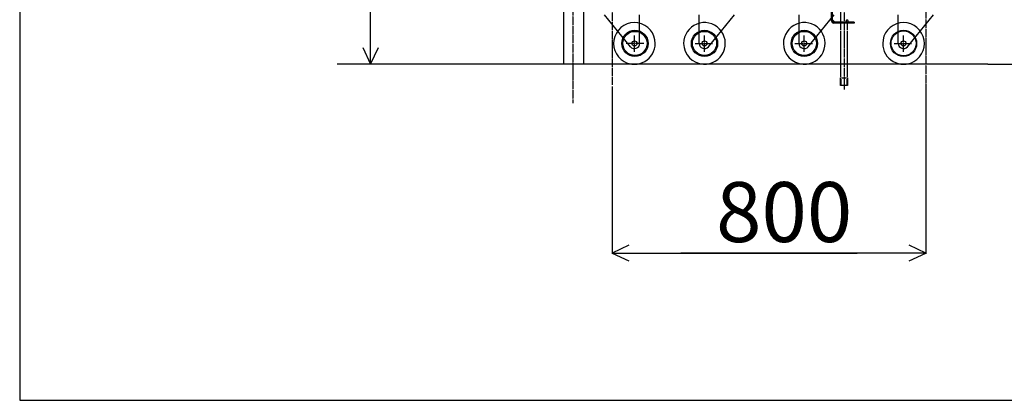
# Model space of a CAD drawing. Extents: x 438 to 11686, y 70 to 7270.
# Drawn here: x 438 to 2800, y 70 to 984 of the extents above; entities that cross this region are included whole.
import ezdxf

# ---------------------------------------------------------------- set-up
doc = ezdxf.new("R2010")
doc.units = 0
doc.header["$MEASUREMENT"] = 0
doc.linetypes.add('BORDER', pattern=[22, 20, -1, 0, -1])
doc.layers.get('0').update_dxf_attribs({"linetype": 'CONTINUOUS'})
doc.layers.add('寸法線', color=7, linetype='CONTINUOUS')
doc.layers.add('ﾚｲﾔｰ1', color=7, linetype='CONTINUOUS')
doc.styles.get("Standard").update_dxf_attribs({"font": 'txt', "bigfont": 'extfont'})
doc.dimstyles.new('VELDIM0', dxfattribs={"dimtxt": 143.933329, "dimasz": 40, "dimexe": 2, "dimexo": 0.0625, "dimgap": 0.09, "dimtad": 0, "dimdec": 3, "dimtxsty": 'STANDARD', "dimcen": 0.09, "dimdle": 5, "dimazin": 3, "dimtfac": 1, "dimtdec": 4, "dimtofl": 0, "dimtmove": 0, "dimatfit": 3, "dimtolj": 1, "dimtzin": 0})
doc.dimstyles.new('VELDIM2', dxfattribs={"dimtxt": 143.933329, "dimasz": 40, "dimexe": 80, "dimexo": 0.0625, "dimgap": 0.09, "dimtad": 0, "dimdec": 3, "dimtxsty": 'STANDARD', "dimcen": 0.09, "dimdle": 200, "dimazin": 3, "dimtfac": 1, "dimtdec": 4, "dimtofl": 0, "dimtmove": 0, "dimatfit": 3, "dimtolj": 1, "dimtzin": 0})

# ---------------------------------------------------------------- blocks, each defined once
blk = doc.blocks.new('*D82')
at = {"color": 0}
for p, q in [((1858.9, 823.5), (1858.9, 421.5)), ((2611.9, 823.5), (2611.9, 421.5)), ((1898.9, 442.2), (1858.9, 423.5)), ((2611.9, 423.5), (2571.9, 442.2)), ((1858.9, 423.5), (2447.1, 423.5)), ((1858.9, 423.5), (2023.7, 423.5)), ((1858.9, 423.5), (1863.9, 423.5)), ((1858.9, 423.5), (1898.9, 404.8)), ((2611.9, 423.5), (2023.7, 423.5)), ((2611.9, 423.5), (2447.1, 423.5)), ((2571.9, 404.8), (2611.9, 423.5)), ((2611.9, 423.5), (2606.9, 423.5))]:
    blk.add_line(p, q, dxfattribs=at)
blk.add_text('800', height=143.93, dxfattribs=at).set_placement((2108.4, 449.9))
blk = doc.blocks.new('CLUMP132')
at = {"layer": 'ﾚｲﾔｰ1', "extrusion": (0, 0, -1)}
for centre, radius, start, end in [((-2425.5, 980.8), 4.38, 359.9596, 15.1481), ((-2425.4, 980.7), 4.29, 344.6882, 0.2041), ((-2424.4, 980.4), 3.28, 326.6429, 345.3357), ((-2423.5, 979.7), 2.09, 302.3781, 327.7517), ((-2423.1, 979.2), 1.41, 270.1944, 303.0325), ((-2422.7, 981.8), 2.09, 122.3781, 147.7517), ((-2422.6, 979.9), 2.27, 213.2413, 236.6289), ((-2421.6, 980.5), 3.48, 195.2154, 212.806), ((-2420.8, 980.8), 4.29, 164.6882, 180.2041), ((-2420.7, 980.8), 4.38, 179.9596, 195.1481)]:
    blk.add_arc(centre, radius, start, end, dxfattribs=at)
for centre, major_axis, start_param, end_param in [((2424.6, 981), (-3.36, 0.91), 0, 0.307013), ((2423.6, 981.6), (-1.9, 1.24), 0, 0.408192), ((2423.1, 982.3), (-0.79, 1.25), 0, 0.548245), ((2423.1, 982.3), (1.41, 0), -1.570796, -0.997663), ((2423.1, 979.2), (-1.25, -0.79), -1.570796, -1.022551), ((2421.8, 981.1), (1.8, -2.74), -1.570796, -1.244544)]:
    blk.add_ellipse(centre, major_axis=major_axis, ratio=1, start_param=start_param, end_param=end_param, dxfattribs=at)
blk = doc.blocks.new('*D154')
at = {"color": 0}
for p, q in [((1923.5, 2369.3), (1199.5, 2369.3)), ((1279.5, 2369.3), (1260.8, 2329.3)), ((1279.5, 2369.3), (1279.5, 1877)), ((1279.5, 2369.3), (1279.5, 1369)), ((1279.5, 2369.3), (1279.5, 2169.3)), ((1298.2, 2329.3), (1279.5, 2369.3)), ((1279.5, 876.8), (1279.5, 1877)), ((1279.5, 876.8), (1279.5, 1369)), ((1279.5, 876.8), (1279.5, 1076.8)), ((1260.8, 916.8), (1279.5, 876.8)), ((1279.5, 876.8), (1298.2, 916.8)), ((1679.5, 876.8), (1199.5, 876.8))]:
    blk.add_line(p, q, dxfattribs=at)
blk.add_text('1490', height=143.93, rotation=90, dxfattribs=at).set_placement((1214.1, 1453.7))
blk = doc.blocks.new('*D155')
at = {"color": 0}
for p, q in [((2633.3, 1888.8), (3089.7, 1888.8)), ((3087.7, 1888.8), (3069, 1848.8)), ((3087.7, 1888.8), (3087.7, 1636.8)), ((3087.7, 1888.8), (3087.7, 1128.8)), ((3087.7, 1888.8), (3087.7, 1883.8)), ((3106.4, 1848.8), (3087.7, 1888.8)), ((3087.7, 876.8), (3087.7, 1636.8)), ((3087.7, 876.8), (3087.7, 1128.8)), ((3069, 916.8), (3087.7, 876.8)), ((3087.7, 876.8), (3106.4, 916.8)), ((2760.6, 876.8), (3089.7, 876.8)), ((3087.7, 876.8), (3087.7, 881.8))]:
    blk.add_line(p, q, dxfattribs=at)
blk.add_text('1008', height=143.93, rotation=90, dxfattribs=at).set_placement((3061.3, 1213.4))
blk = doc.blocks.new('*D161')
at = {"color": 0}
for p, q in [((3400.8, 876.8), (3400.8, 1158.8)), ((3400.8, 1017.6), (3400.8, 1158.8)), ((3382.1, 1057.6), (3400.8, 1017.6)), ((3400.8, 1017.6), (3419.5, 1057.6)), ((2642.3, 1017.6), (3402.8, 1017.6)), ((3400.8, 1017.6), (3400.8, 1022.6)), ((3400.8, 1017.6), (3400.8, 735.5)), ((3000.8, 876.8), (3402.8, 876.8)), ((3400.8, 876.8), (3382.1, 836.8)), ((3400.8, 876.8), (3400.8, 735.5)), ((3400.8, 876.8), (3400.8, 871.8)), ((3419.5, 836.8), (3400.8, 876.8))]:
    blk.add_line(p, q, dxfattribs=at)
blk.add_text('144', height=143.93, rotation=90, dxfattribs=at).set_placement((3374.4, 820.2))

msp = doc.modelspace()

# ---------------------------------------------------------------- linework, layer by layer
at = {"layer": 'ﾚｲﾔｰ1'}
for p, q in [((437.5375, 7269.8831), (437.5375, 69.8831)), ((1742.9258, 876.7562), (1742.9258, 1322.0056)), ((1791.5258, 876.7562), (1791.5258, 1321.4556)), ((2387.9044, 981.047), (2387.9044, 1090.447)), ((2408.1044, 958.6153), (2408.1044, 1079.197)), ((1903.0077, 918.6527), (1840.5257, 995.5556)), ((1925.0257, 926.7556), (1925.0257, 995.5556)), ((2068.216, 926.747), (2068.216, 995.547)), ((2090.2341, 918.6441), (2152.716, 995.547)), ((2307.6044, 926.747), (2307.6044, 995.547)), ((2329.6224, 918.6441), (2392.1044, 995.547)), ((2385.6044, 981.047), (2385.6044, 1011.747)), ((2545.7947, 926.7556), (2545.7947, 995.5556)), ((2567.8127, 918.6527), (2630.2947, 995.5556)), ((2387.9044, 983.447), (2393.3044, 978.047)), ((2439.6044, 978.047), (2390.9044, 978.047)), ((2439.6044, 975.747), (2390.9044, 975.747)), ((2423.1044, 977.7531), (2423.1044, 958.6153)), ((2439.6044, 978.047), (2439.6044, 975.747)), ((2408.1044, 845.7531), (2408.1044, 956.3153)), ((2423.1044, 956.3153), (2423.1044, 845.7531)), ((2760.5737, 876.7562), (1679.5229, 876.7562)), ((2407.1044, 825.7531), (2407.1044, 843.7531)), ((2408.6544, 825.7531), (2408.6544, 841.2399)), ((2421.6044, 843.2399), (2409.6544, 843.2399)), ((2422.6044, 841.2399), (2422.6044, 825.7531)), ((2424.1044, 843.7531), (2424.1044, 825.7531)), ((2424.1044, 825.7531), (2407.1044, 825.7531)), ((437.5375, 69.8831), (11397.5375, 69.8831))]:
    msp.add_line(p, q, dxfattribs=at)
at = {"layer": 'ﾚｲﾔｰ1', "color": 3, "linetype": 'BORDER'}
for p, q in [((1764.7229, 2715.0995), (1764.7229, 783.0875)), ((1858.8758, 2525.582), (1858.8758, 827.6612)), ((2611.9447, 2354.4556), (2611.9447, 823.494)), ((2415.6044, 1133.6025), (2415.6044, 816.0062)), ((1912.5257, 906.5901), (1912.5257, 946.0296)), ((2080.716, 906.5816), (2080.716, 946.021)), ((2320.1044, 906.5816), (2320.1044, 946.021)), ((2558.2947, 906.5901), (2558.2947, 946.0296)), ((1935.1272, 926.7556), (1892.6272, 926.7556)), ((2058.1146, 926.747), (2100.6146, 926.747)), ((2297.5029, 926.747), (2340.0029, 926.747)), ((2535.6932, 926.7556), (2578.1932, 926.7556))]:
    msp.add_line(p, q, dxfattribs=at)
at = {"layer": 'ﾚｲﾔｰ1'}
for centre, radius in [((1913.8772, 926.7556), 31.5), ((1913.8772, 926.7556), 29), ((2080.716, 926.747), 31.5), ((2080.716, 926.747), 29), ((2320.1044, 926.747), 31.5), ((2320.1044, 926.747), 29), ((2558.2947, 926.7556), 31.5), ((2558.2947, 926.7556), 30), ((1912.5257, 926.7556), 6), ((2080.716, 926.747), 6), ((2320.1044, 926.747), 6), ((2558.2947, 926.7556), 6)]:
    msp.add_circle(centre, radius, dxfattribs=at)
for centre, radius, start, end in [((1912.5257, 926.7556), 50, 0, 240.4145454), ((2080.716, 926.747), 50, 267.1689048, 180), ((2320.1044, 926.747), 50, 267.1689048, 180), ((2390.9044, 981.047), 5.3, 180, 270), ((2390.9044, 981.047), 3, 180, 270), ((2558.2947, 926.7556), 50, 299.5854547, 180), ((1912.5257, 926.7556), 50, 240.4145454, 0), ((1912.5257, 926.7556), 12.5, 220.4082696, 359.9999682), ((2080.716, 926.747), 50, 180, 267.1689048), ((2080.716, 926.747), 12.5, 180.0000319, 319.5917305), ((2320.1044, 926.747), 50, 180, 267.1689048), ((2320.1044, 926.747), 12.5, 180.0000319, 319.5917305), ((2558.2947, 926.7556), 50, 180, 299.5854547), ((2558.2947, 926.7556), 12.5, 180.0000319, 319.5917305)]:
    msp.add_arc(centre, radius, start, end, dxfattribs=at)

# ---------------------------------------------------------------- block references
msp.add_blockref('CLUMP132', (0, 0))

# ---------------------------------------------------------------- dimensions: what is measured, and where the dimension line sits
at = {"layer": '寸法線', "color": 3}
dim = msp.add_linear_dim(base=(1279.5229, 2369.2694), p1=(1923.4817, 2369.2694), p2=(1679.5229, 876.7562), angle=90, text='1490', dimstyle='VELDIM2', dxfattribs=at)
dim.commit()
dim.dimension.update_dxf_attribs({"geometry": '*D154', "text_midpoint": (1279.5229, 1623.0128), "dimtype": 128})
at = {"layer": 'ﾚｲﾔｰ1', "color": 3}
for base, p1, p2, angle, text, picture, middle in [((3087.6903, 876.7562), (2760.5737, 876.7562), (2633.2947, 1888.7556), 90, '1008', '*D155', (3087.6903, 1382.7559)), ((3400.7634, 876.7562), (3000.7634, 876.7562), (2642.2947, 1017.5556), 90, '144', '*D161', (3400.7634, 947.1559)), ((1858.8758, 423.494), (1858.8758, 823.494), (2611.9447, 823.494), 180, '800', '*D82', (2235.4102, 423.494))]:
    dim = msp.add_linear_dim(base=base, p1=p1, p2=p2, angle=angle, text=text, dimstyle='VELDIM0', dxfattribs=at)
    dim.commit()
    dim.dimension.update_dxf_attribs({"geometry": picture, "text_midpoint": middle, "dimtype": 128})

doc.saveas('drawing.dxf')
